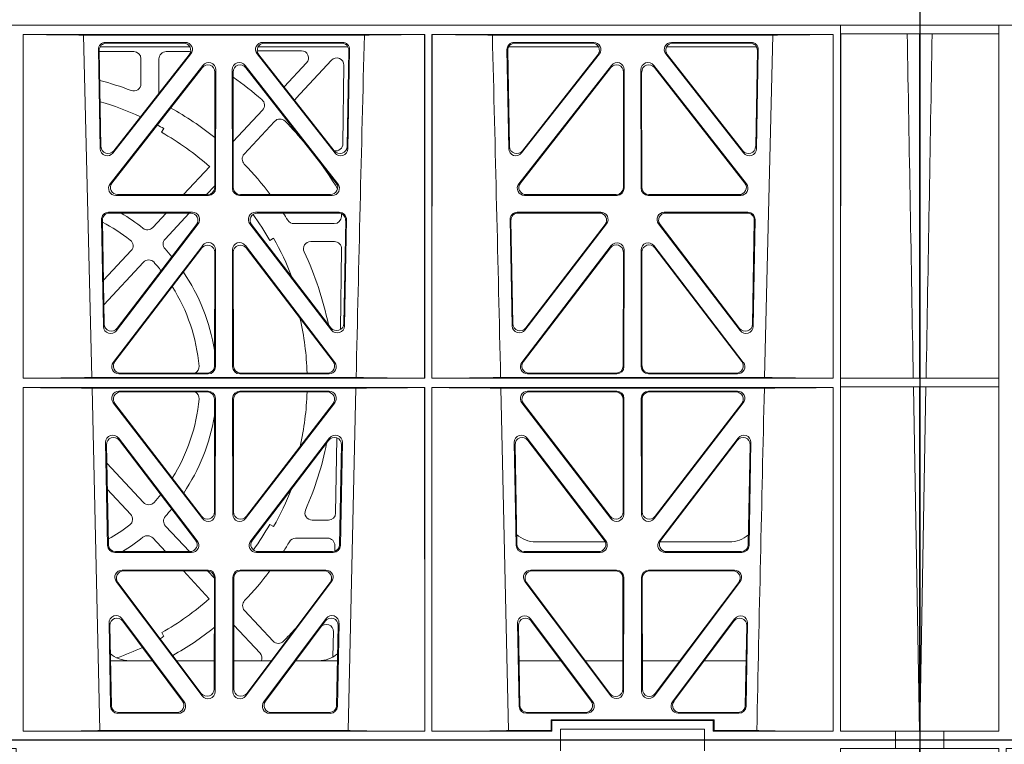
# Model space of a CAD drawing. Units: millimetres. Extents: x 626642 to 654924, y 227714 to 239697.
# Drawn here: x 642549 to 642822, y 236942 to 237143 of the extents above; entities that cross this region are included whole.
import ezdxf

# ---------------------------------------------------------------- set-up
doc = ezdxf.new("R2010")
doc.units = ezdxf.units.MM
doc.header["$LTSCALE"] = 50
doc.layers.add('Hatching', color=8, linetype='Continuous')

# ---------------------------------------------------------------- blocks, each defined once
blk = doc.blocks.new('asdfsdaf')
at = {"color": 5, "linetype": 'Continuous', "lineweight": 0}
for p, q in [((592619.95, 132023.51), (592626.67, 132023.51)), ((592619.95, 132023.51), (592619.95, 131825.01)), ((592642.95, 132023.51), (592626.67, 132023.51)), ((592626.67, 132021.11), (592626.67, 132023.51)), ((592642.95, 132023.51), (592679.7, 132023.51)), ((592679.7, 132020.51), (592679.7, 132023.51)), ((592719.7, 132023.51), (592679.7, 132023.51)), ((592719.7, 132020.51), (592719.7, 132023.51)), ((593020.2, 132023.51), (592719.7, 132023.51)), ((593020.2, 132020.51), (593020.2, 132023.51)), ((593020.2, 132023.51), (593060.2, 132023.51)), ((593060.2, 132020.51), (593060.2, 132023.51)), ((593096.95, 132023.51), (593060.2, 132023.51)), ((593096.95, 132023.51), (593113.23, 132023.51)), ((593119.95, 132023.51), (593113.22, 132023.51)), ((593113.23, 132021.11), (593113.23, 132023.51)), ((593119.95, 132023.51), (593119.95, 131825.01)), ((592619.98, 131925.46), (592619.98, 132021.11)), ((592626.67, 132021.11), (592619.98, 132021.11)), ((592621.69, 131925.49), (592620.03, 132021.11)), ((592626.67, 132021.11), (592641.95, 132021.11)), ((592641.92, 131925.48), (592641.95, 132021.11)), ((592641.95, 131825.01), (592641.95, 132021.11)), ((592643.95, 132021.11), (592643.95, 132021.11)), ((592643.97, 131925.69), (592643.95, 132021.11)), ((592643.95, 132021.11), (592677.3, 132021.11)), ((592643.95, 132021.11), (592643.95, 131925.66)), ((592677.07, 132020.89), (592665.2, 132020.89)), ((592677.07, 132020.89), (592677.3, 132021.11)), ((592677.07, 132017.89), (592677.07, 132020.89)), ((592677.3, 132021.11), (592677.3, 132018.11)), ((592719.7, 132020.51), (592679.7, 132020.51)), ((592722.1, 132021.11), (592755.45, 132021.11)), ((592722.1, 132018.11), (592722.1, 132021.11)), ((592722.32, 132020.89), (592722.1, 132021.11)), ((592722.32, 132020.89), (592722.32, 132017.89)), ((592734.2, 132020.89), (592722.32, 132020.89)), ((592736.29, 131925.87), (592734.2, 132020.89)), ((592755.42, 131925.69), (592755.45, 132021.11)), ((592755.45, 132021.11), (592755.45, 132021.11)), ((592755.45, 132021.11), (592755.45, 131925.66)), ((592757.47, 131925.69), (592757.45, 132021.11)), ((592757.45, 132021.11), (592757.45, 131925.66)), ((592757.45, 132021.11), (592868.95, 132021.11)), ((592757.45, 132021.11), (592757.45, 132021.11)), ((592776.57, 131925.87), (592778.67, 132020.89)), ((592778.67, 132020.89), (592847.72, 132020.89)), ((592847.72, 132020.89), (592849.83, 131925.87)), ((592868.95, 131925.66), (592868.95, 132021.11)), ((593097.95, 131825.01), (593097.95, 132021.11)), ((593097.97, 131925.48), (593097.95, 132021.11)), ((593113.23, 132021.11), (593097.95, 132021.11)), ((593113.22, 132021.11), (593119.91, 132021.11)), ((593118.2, 131925.49), (593119.87, 132021.11)), ((593119.91, 131925.46), (593119.91, 132021.11)), ((592687.02, 132016.1), (592670.18, 132016.1)), ((592686.6, 132015.89), (592670.39, 132015.89)), ((592677.07, 132017.89), (592677.3, 132018.11)), ((592722.32, 132017.89), (592677.07, 132017.89)), ((592677.3, 132018.11), (592722.1, 132018.11)), ((592681.7, 132017.9), (592681.7, 132017.95)), ((592681.7, 132017.95), (592717.7, 132017.95)), ((592717.7, 132017.9), (592681.7, 132017.9)), ((592729.21, 132016.1), (592712.37, 132016.1)), ((592729, 132015.89), (592712.79, 132015.89)), ((592717.7, 132017.95), (592717.7, 132017.9)), ((592722.32, 132017.89), (592722.1, 132018.11)), ((592783.68, 132016.11), (592800.54, 132016.11)), ((592783.9, 132015.89), (592800.08, 132015.89)), ((592825.86, 132016.11), (592842.72, 132016.11)), ((592826.31, 132015.89), (592842.49, 132015.89)), ((592668.19, 132014.15), (592667.76, 131991.08)), ((592668.4, 132013.94), (592667.98, 131991.72)), ((592731.41, 131991.72), (592731, 132013.94)), ((592731.63, 131991.08), (592731.2, 132014.15)), ((592781.25, 131991.05), (592781.68, 132014.16)), ((592781.49, 131991.75), (592781.91, 132013.93)), ((592844.49, 132013.93), (592844.9, 131991.75)), ((592844.71, 132014.16), (592845.14, 131991.05)), ((592669.81, 131979.54), (592693.61, 132011.22)), ((592670.23, 131979.75), (592693.4, 132010.59)), ((592671.35, 131989.84), (592688.62, 132012.92)), ((592671.57, 131990.49), (592688.2, 132012.71)), ((592705.79, 132011.22), (592729.59, 131979.54)), ((592706, 132010.59), (592729.17, 131979.75)), ((592710.77, 132012.92), (592728.05, 131989.84)), ((592711.19, 132012.71), (592727.83, 131990.49)), ((592807.12, 132011.25), (592783.29, 131979.53)), ((592806.89, 132010.57), (592783.74, 131979.76)), ((592802.14, 132012.93), (592784.84, 131989.81)), ((592801.68, 132012.7), (592785.08, 131990.51)), ((592843.11, 131979.53), (592819.28, 132011.25)), ((592842.65, 131979.76), (592819.5, 132010.57)), ((592841.56, 131989.81), (592824.26, 132012.93)), ((592841.32, 131990.51), (592824.71, 132012.7)), ((592696.99, 132009.4), (592697.02, 131978.56)), ((592697.2, 132010.03), (592697.23, 131978.35)), ((592702.16, 131978.35), (592702.2, 132010.03)), ((592702.37, 131978.56), (592702.41, 132009.4)), ((592810.51, 131978.56), (592810.48, 132009.38)), ((592810.74, 131978.34), (592810.7, 132010.06)), ((592815.69, 132010.06), (592815.65, 131978.34)), ((592815.92, 132009.38), (592815.88, 131978.56)), ((592668.17, 132001.51), (592679.82, 132001.51)), ((592686.58, 132001.51), (592696.99, 132001.51)), ((592702.4, 132001.51), (592712.82, 132001.51)), ((592719.57, 132001.51), (592731.23, 132001.51)), ((592793.31, 132001.51), (592781.67, 132001.51)), ((592782.94, 132000.45), (592782.81, 131993.49)), ((592810.49, 132001.51), (592800.09, 132001.51)), ((592803.18, 131999.45), (592810.5, 131991.59)), ((592826.31, 132001.51), (592815.91, 132001.51)), ((592844.72, 132001.51), (592833.08, 132001.51)), ((592799.56, 131996.08), (592807.51, 131987.57)), ((592829.88, 131994.77), (592830.48, 131993.71)), ((592817.28, 131984.31), (592824.49, 131976.57)), ((592817.79, 131976.57), (592815.88, 131978.61)), ((592695.24, 131976.35), (592671.39, 131976.35)), ((592695.03, 131976.56), (592671.81, 131976.56)), ((592728, 131976.35), (592704.15, 131976.35)), ((592727.58, 131976.56), (592704.36, 131976.56)), ((592784.87, 131976.34), (592808.75, 131976.34)), ((592785.33, 131976.57), (592808.52, 131976.57)), ((592817.64, 131976.34), (592841.52, 131976.34)), ((592817.87, 131976.57), (592841.06, 131976.57)), ((592667.36, 131969.47), (592666.83, 131940.94)), ((592667.57, 131969.26), (592667.05, 131941.58)), ((592690.67, 131971.43), (592669.35, 131971.43)), ((592690.25, 131971.22), (592669.56, 131971.22)), ((592730.04, 131971.43), (592708.72, 131971.43)), ((592729.83, 131971.22), (592709.15, 131971.22)), ((592732.34, 131941.58), (592731.83, 131969.26)), ((592732.57, 131940.94), (592732.03, 131969.47)), ((592780.32, 131940.91), (592780.85, 131969.48)), ((592782.42, 131969.51), (592782.45, 131971.11)), ((592782.85, 131971.44), (592804.19, 131971.44)), ((592783.07, 131971.21), (592803.73, 131971.21)), ((592822.2, 131971.44), (592843.55, 131971.44)), ((592822.66, 131971.21), (592843.33, 131971.21)), ((592829.45, 131964.1), (592822.8, 131971.21)), ((592829.48, 131971.21), (592833.01, 131967.42)), ((592845.54, 131969.48), (592846.07, 131940.91)), ((592670.4, 131939.69), (592692.26, 131968.23)), ((592670.62, 131940.32), (592691.84, 131968.02)), ((592672.82, 131968.51), (592692.11, 131968.51)), ((592707.13, 131968.23), (592728.99, 131939.69)), ((592707.28, 131968.51), (592726.58, 131968.51)), ((592707.56, 131968.02), (592728.77, 131940.32)), ((592780.56, 131941.6), (592781.07, 131969.26)), ((592805.78, 131968.24), (592783.89, 131939.66)), ((592805.32, 131968.01), (592784.13, 131940.35)), ((592793.29, 131967.47), (592784.42, 131967.47)), ((592842.5, 131939.66), (592820.62, 131968.24)), ((592842.26, 131940.35), (592821.08, 131968.01)), ((592845.32, 131969.26), (592845.83, 131941.6)), ((592800.47, 131963.66), (592799.41, 131964.26)), ((592693.68, 131962.02), (592668.96, 131929.88)), ((592693.47, 131961.41), (592669.39, 131930.09)), ((592705.72, 131962.02), (592730.43, 131929.88)), ((592705.93, 131961.41), (592730.01, 131930.09)), ((592807.19, 131962.05), (592782.44, 131929.87)), ((592806.96, 131961.38), (592782.91, 131930.1)), ((592784.21, 131962.47), (592788.71, 131962.47)), ((592819.21, 131962.05), (592843.95, 131929.87)), ((592819.44, 131961.38), (592843.49, 131930.1)), ((592697.08, 131928.87), (592697.04, 131960.2)), ((592697.29, 131928.66), (592697.25, 131960.82)), ((592702.11, 131928.66), (592702.14, 131960.82)), ((592702.32, 131928.87), (592702.35, 131960.2)), ((592781.81, 131939.67), (592782.2, 131960.51)), ((592810.57, 131928.88), (592810.53, 131960.17)), ((592810.8, 131928.66), (592810.76, 131960.84)), ((592815.6, 131928.66), (592815.63, 131960.84)), ((592815.82, 131928.88), (592815.86, 131960.17)), ((592845.61, 131953.9), (592839.11, 131960.87)), ((592845.74, 131946.67), (592835.56, 131957.56)), ((592643.97, 131925.69), (592643.95, 131925.66)), ((592643.95, 131925.66), (592755.45, 131925.66)), ((592736.29, 131925.87), (592663.1, 131925.87)), ((592670.53, 131926.67), (592695.3, 131926.67)), ((592670.96, 131926.88), (592695.09, 131926.88)), ((592728.86, 131926.67), (592704.1, 131926.67)), ((592728.43, 131926.88), (592704.31, 131926.88)), ((592755.42, 131925.69), (592755.45, 131925.66)), ((592757.47, 131925.69), (592757.45, 131925.66)), ((592757.45, 131925.66), (592868.95, 131925.66)), ((592776.57, 131925.87), (592849.83, 131925.87)), ((592784.02, 131926.66), (592808.81, 131926.66)), ((592784.48, 131926.89), (592808.58, 131926.89)), ((592842.38, 131926.66), (592817.59, 131926.66)), ((592841.92, 131926.89), (592817.81, 131926.89)), ((592621.69, 131925.49), (592619.98, 131925.46)), ((592641.95, 131925.46), (592619.98, 131925.46)), ((592619.98, 131923.06), (592621.74, 131923.04)), ((592619.98, 131827.41), (592619.98, 131923.06)), ((592641.95, 131923.06), (592619.98, 131923.06)), ((592641.92, 131925.48), (592621.69, 131925.49)), ((592621.74, 131923.04), (592641.92, 131923.04)), ((592641.9, 131827.46), (592641.92, 131923.04)), ((592641.92, 131925.48), (592641.95, 131925.46)), ((592641.95, 131923.06), (592641.92, 131923.04)), ((592641.95, 131923.06), (592641.95, 131925.46)), ((592643.95, 131923.06), (592755.45, 131923.06)), ((592643.95, 131923.06), (592643.95, 131827.61)), ((592643.97, 131923.04), (592643.95, 131923.06)), ((592643.99, 131827.66), (592643.97, 131923.04)), ((592663.03, 131922.85), (592660.75, 131827.81)), ((592736.36, 131922.85), (592663.03, 131922.85)), ((592755.4, 131827.66), (592755.42, 131923.04)), ((592755.42, 131923.04), (592755.45, 131923.06)), ((592755.45, 131923.06), (592755.45, 131827.61)), ((592757.45, 131923.06), (592868.95, 131923.06)), ((592757.47, 131923.04), (592757.45, 131923.06)), ((592757.45, 131923.06), (592757.45, 131827.61)), ((592757.49, 131827.66), (592757.47, 131923.04)), ((592776.5, 131922.85), (592849.9, 131922.85)), ((592849.9, 131922.85), (592852.19, 131827.81)), ((592868.95, 131827.61), (592868.95, 131923.06)), ((593097.97, 131925.48), (593097.95, 131925.46)), ((593097.95, 131925.46), (593119.91, 131925.46)), ((593097.95, 131923.06), (593097.95, 131925.46)), ((593097.95, 131923.06), (593097.97, 131923.04)), ((593097.95, 131923.06), (593119.91, 131923.06)), ((593097.97, 131925.48), (593118.2, 131925.49)), ((593118.16, 131923.04), (593097.97, 131923.04)), ((593097.99, 131827.46), (593097.97, 131923.04)), ((593119.91, 131923.06), (593118.16, 131923.04)), ((593118.2, 131925.49), (593119.91, 131925.46)), ((593119.91, 131827.41), (593119.91, 131923.06)), ((592695.3, 131921.86), (592670.52, 131921.86)), ((592695.09, 131921.65), (592670.95, 131921.65)), ((592704.09, 131921.86), (592728.87, 131921.86)), ((592704.3, 131921.65), (592728.45, 131921.65)), ((592808.81, 131921.87), (592784.01, 131921.87)), ((592808.59, 131921.64), (592784.47, 131921.64)), ((592817.58, 131921.87), (592842.39, 131921.87)), ((592817.81, 131921.64), (592841.93, 131921.64)), ((592668.94, 131918.66), (592693.76, 131886.25)), ((592669.36, 131918.45), (592693.55, 131886.87)), ((592697.12, 131888.08), (592697.09, 131919.66)), ((592697.34, 131887.46), (592697.3, 131919.87)), ((592702.06, 131887.46), (592702.1, 131919.87)), ((592702.27, 131888.08), (592702.31, 131919.66)), ((592730.46, 131918.66), (592705.63, 131886.25)), ((592730.03, 131918.45), (592705.84, 131886.87)), ((592782.42, 131918.67), (592807.27, 131886.22)), ((592782.88, 131918.44), (592807.04, 131886.89)), ((592810.62, 131888.11), (592810.58, 131919.65)), ((592810.84, 131887.44), (592810.81, 131919.88)), ((592815.55, 131887.44), (592815.59, 131919.88)), ((592815.78, 131888.11), (592815.81, 131919.65)), ((592843.98, 131918.67), (592819.12, 131886.22)), ((592843.52, 131918.44), (592819.35, 131886.89)), ((592669.81, 131909.84), (592692.48, 131880.19)), ((592670, 131909.23), (592692.06, 131880.4)), ((592706.93, 131880.2), (592729.59, 131909.68)), ((592780.8, 131909.51), (592780.52, 131887.17)), ((592805.98, 131880.19), (592783.29, 131909.7)), ((592843.1, 131909.86), (592820.4, 131880.18)), ((592842.88, 131909.21), (592820.86, 131880.41)), ((592665.68, 131879.02), (592666.23, 131908.67)), ((592665.89, 131879.23), (592666.43, 131908.06)), ((592707.36, 131880.41), (592729.4, 131909.07)), ((592732.97, 131907.9), (592733.5, 131879.23)), ((592733.17, 131908.5), (592733.72, 131879.02)), ((592779.72, 131908.53), (592779.17, 131879.01)), ((592779.93, 131907.87), (592779.4, 131879.24)), ((592805.52, 131880.42), (592783.51, 131909.05)), ((592846.99, 131879.24), (592846.46, 131908.04)), ((592847.23, 131879.01), (592846.67, 131908.69)), ((592835.55, 131890.85), (592846.56, 131902.66)), ((592838.99, 131887.64), (592846.68, 131895.88)), ((592782.53, 131885.14), (592789.11, 131885.14)), ((592799.44, 131884.19), (592800.5, 131884.8)), ((592822.85, 131877.21), (592829.57, 131884.43)), ((592793.79, 131880.14), (592782.57, 131880.14)), ((592829.23, 131877.21), (592833, 131881.23)), ((592690.9, 131876.99), (592667.67, 131876.99)), ((592690.48, 131877.2), (592667.88, 131877.2)), ((592731.73, 131876.99), (592708.5, 131876.99)), ((592731.51, 131877.2), (592708.93, 131877.2)), ((592780.57, 131878.17), (592780.56, 131877.38)), ((592781.16, 131876.98), (592804.41, 131876.98)), ((592781.39, 131877.21), (592803.95, 131877.21)), ((592821.97, 131876.98), (592845.24, 131876.98)), ((592822.43, 131877.21), (592845, 131877.21)), ((592695.36, 131872.29), (592669.66, 131872.29)), ((592695.15, 131872.08), (592670.1, 131872.08)), ((592704.03, 131872.29), (592729.73, 131872.29)), ((592704.24, 131872.08), (592729.3, 131872.08)), ((592808.87, 131872.3), (592783.15, 131872.3)), ((592808.64, 131872.08), (592783.61, 131872.08)), ((592815.76, 131869.6), (592818.07, 131872.08)), ((592817.17, 131864.3), (592824.44, 131872.08)), ((592817.52, 131872.3), (592843.25, 131872.3)), ((592817.75, 131872.08), (592842.78, 131872.08)), ((592668.09, 131869.07), (592693.83, 131836.21)), ((592668.52, 131868.86), (592693.62, 131836.82)), ((592697.18, 131838.06), (592697.15, 131870.09)), ((592697.39, 131837.45), (592697.36, 131870.3)), ((592702, 131837.45), (592702.04, 131870.3)), ((592702.21, 131838.06), (592702.25, 131870.09)), ((592731.3, 131869.07), (592705.56, 131836.21)), ((592730.87, 131868.86), (592705.77, 131836.82)), ((592781.57, 131869.08), (592807.34, 131836.19)), ((592782.04, 131868.86), (592807.12, 131836.85)), ((592810.67, 131838.08), (592810.64, 131870.08)), ((592810.9, 131837.42), (592810.86, 131870.31)), ((592815.49, 131837.42), (592815.53, 131870.31)), ((592815.72, 131838.08), (592815.76, 131870.08)), ((592844.82, 131869.08), (592819.05, 131836.19)), ((592844.36, 131868.86), (592819.28, 131836.85)), ((592668.87, 131860.51), (592690.48, 131833.03)), ((592669.07, 131859.92), (592690.05, 131833.24)), ((592708.92, 131833.03), (592730.52, 131860.51)), ((592709.35, 131833.24), (592730.32, 131859.92)), ((592804, 131833.03), (592782.36, 131860.54)), ((592803.53, 131833.25), (592782.58, 131859.9)), ((592799.13, 131851.74), (592807.6, 131860.84)), ((592844.03, 131860.54), (592822.4, 131833.03)), ((592843.82, 131859.9), (592822.87, 131833.25)), ((592664.8, 131831.84), (592665.31, 131859.32)), ((592665.01, 131832.05), (592665.51, 131858.73)), ((592733.88, 131858.73), (592734.38, 131832.05)), ((592734.08, 131859.32), (592734.59, 131831.84)), ((592778.8, 131859.35), (592778.29, 131831.83)), ((592779.02, 131858.7), (592778.52, 131832.06)), ((592779.88, 131836.17), (592780.16, 131857.94)), ((592802.49, 131848.6), (592810.65, 131857.32)), ((592847.87, 131832.06), (592847.38, 131858.7)), ((592848.1, 131831.83), (592847.59, 131859.35)), ((592830.55, 131854.78), (592829.95, 131853.73)), ((592793.26, 131845.44), (592783.33, 131834.78)), ((592831.27, 131843.94), (592831.27, 131834.37)), ((592790.26, 131835.51), (592796.5, 131842.19)), ((592836.27, 131834.37), (592836.27, 131841.3)), ((592690.22, 131831.01), (592665.28, 131831.01)), ((592688.92, 131829.81), (592666.79, 131829.81)), ((592688.49, 131830.02), (592667, 131830.02)), ((592734.11, 131831.01), (592709.17, 131831.01)), ((592732.6, 131829.81), (592710.48, 131829.81)), ((592732.39, 131830.02), (592710.91, 131830.02)), ((592778.79, 131831.01), (592803.7, 131831.01)), ((592780.28, 131829.8), (592802.44, 131829.8)), ((592780.51, 131830.03), (592801.97, 131830.03)), ((592803.96, 131832.15), (592791.71, 131832.15)), ((592822.7, 131831.01), (592847.6, 131831.01)), ((592829.27, 131832.37), (592822.96, 131832.37)), ((592823.96, 131829.8), (592846.11, 131829.8)), ((592824.43, 131830.03), (592845.88, 131830.03)), ((592847.87, 131832.37), (592838.27, 131832.37)), ((592619.98, 131827.41), (592623.41, 131827.46)), ((592641.95, 131827.41), (592619.98, 131827.41)), ((592623.41, 131827.46), (592641.9, 131827.46)), ((592641.95, 131827.41), (592641.9, 131827.46)), ((592641.95, 131825.01), (592641.95, 131827.41)), ((592643.99, 131827.66), (592643.95, 131827.61)), ((592643.95, 131827.61), (592755.45, 131827.61)), ((592738.65, 131827.81), (592660.75, 131827.81)), ((592755.4, 131827.66), (592755.45, 131827.61)), ((592757.49, 131827.66), (592757.45, 131827.61)), ((592757.45, 131827.61), (592868.95, 131827.61)), ((592774.2, 131827.81), (592852.19, 131827.81)), ((593097.95, 131827.41), (593097.99, 131827.46)), ((593097.95, 131825.01), (593097.95, 131827.41)), ((593097.95, 131827.41), (593119.91, 131827.41)), ((593116.49, 131827.46), (593097.99, 131827.46)), ((593119.91, 131827.41), (593116.49, 131827.46)), ((592642.95, 131825.01), (592619.95, 131825.01)), ((592619.95, 131822.01), (592619.95, 131825.01)), ((592641.95, 131825.01), (592619.95, 131825.01)), ((592642.95, 131825.01), (592641.95, 131825.01)), ((592642.95, 131825.01), (593096.95, 131825.01)), ((593096.95, 131825.01), (592642.95, 131825.01)), ((593096.95, 131825.01), (593119.95, 131825.01)), ((593096.95, 131825.01), (593097.95, 131825.01)), ((593097.95, 131825.01), (593119.95, 131825.01)), ((593119.95, 131822.01), (593119.95, 131825.01))]:
    blk.add_line(p, q, dxfattribs=at)
for centre, radius, start, end in [((532954.17, 133291.65), 59724.55, 358.6896494, 358.7808195), ((592786.9, 131993.51), 8, 89.9685, 130.9624), ((592804.63, 132000.81), 1.99, 158.8448, 223.0099), ((592869.95, 131924.26), 86.9, 119.3053, 128.4599), ((592869.88, 131924.33), 81, 109.4259, 114.8489), ((592839.5, 131993.51), 8, 48.1288, 90.0274), ((592798.1, 131994.72), 1.99, 42.9897, 135.5897), ((592869.95, 131924.15), 102.7, 135.5129, 138.1915), ((592869.88, 131924.33), 81, 118.7368, 119.5916), ((592784.78, 131993.4), 1.98, 177.5325, 322.2328), ((592869.95, 131924.26), 79.87, 119.6107, 131.2539), ((592806.04, 131986.21), 2, 315.8003, 42.9931), ((592869.95, 131924.26), 87, 135.8936, 143.0417), ((592784.42, 131969.47), 2, 179, 270), ((592869.95, 131924.26), 87, 147.3408, 149.4695), ((592869.95, 131924.26), 79.87, 144.3968, 150.4438), ((592869.95, 131924.33), 54.89, 121.3293, 128.5946), ((592672.81, 131960.52), 8, 89.9505, 131.1236), ((592726.58, 131960.52), 8, 47.7968, 90.0432), ((592793.29, 131969.47), 2, 270, 329.4695), ((592834.46, 131968.78), 1.99, 222.8813, 308.6765), ((592869.95, 131924.21), 50.04, 119.4437, 127.6863), ((592869.85, 131924.26), 81, 150.4084, 158.631), ((592828, 131962.74), 1.99, 317.4971, 43.1736), ((592840.57, 131962.23), 1.99, 127.531, 223.0185), ((592788.72, 131960.47), 2, 336.2031, 90.2032), ((592869.95, 131924.33), 54.89, 137.523, 140.3289), ((592869.95, 131924.36), 86.89, 156.029, 168.9173), ((592869.95, 131924.21), 50.04, 138.2498, 141.5142), ((592834.1, 131956.21), 1.99, 42.9776, 138.3361), ((592869.95, 131924.33), 54.89, 146.1003, 170.3784), ((592869.95, 131924.21), 50.04, 147.8824, 174.6962), ((592869.95, 131924.26), 79.88, 167.1574, 178.1164), ((592822.1, 131928.64), 1.99, 174.5365, 243.5009), ((635248.73, 132896.52), 42523.51, 181.31202, 181.44012), ((550906.08, 132886.15), 41881.5, 358.551986, 358.682054), ((592869.95, 131924.26), 79.88, 181.8793, 192.9128), ((592822.09, 131919.89), 1.99, 116.4856, 185.2105), ((592869.95, 131924.21), 50.04, 185.1595, 212.1067), ((592869.95, 131924.33), 54.89, 189.4903, 214.0613), ((592872.38, 131926.37), 90.04, 191.6762, 205.2297), ((592869.88, 131924.19), 81, 201.1486, 209.5916), ((592869.95, 131924.21), 50.04, 218.2585, 221.752), ((592834.1, 131892.2), 1.99, 221.6202, 317.1615), ((592789.12, 131887.14), 2, 269.7819, 25.1474), ((592869.95, 131924.33), 54.89, 219.6253, 222.6529), ((592840.44, 131886.28), 1.99, 136.7766, 232.1674), ((592869.95, 131924.26), 79.88, 209.6107, 215.7584), ((592828.12, 131885.78), 1.99, 317.0045, 42.7618), ((592869.95, 131924.21), 50.04, 232.115, 242.6876), ((592834.46, 131879.88), 1.99, 51.3384, 136.9861), ((592782.57, 131878.14), 2, 90, 179.3464), ((592793.79, 131878.14), 2, 31.4825, 90), ((592872.38, 131926.27), 90.15, 211.4825, 212.9714), ((592869.95, 131924.33), 54.89, 231.3957, 239.1425), ((592872.38, 131926.27), 90.15, 216.9514, 224.0369), ((592869.95, 131924.26), 79.88, 221.1441, 221.7975), ((592869.95, 131924.14), 103.34, 211.2947, 216.4498), ((592806.13, 131862.2), 2.01, 317.1727, 44.1447), ((592869.95, 131924.26), 79.87, 228.6474, 240.4438), ((592782.14, 131857.95), 1.98, 76.4077, 180.3545), ((592869.95, 131924.14), 103.34, 219.7013, 224.5071), ((592869.95, 131924.26), 87, 231.4607, 241.2004), ((592797.67, 131853.09), 1.99, 224.3918, 317.1474), ((592869.95, 131924.16), 81, 240.4084, 241.85), ((592869.95, 131924.16), 81, 245.5205, 253.9899), ((592803.94, 131847.23), 1.99, 136.7935, 229.4073), ((592791.8, 131846.8), 1.99, 316.9999, 333.5584), ((592869.95, 131924.14), 103.34, 229.3648, 234.9983), ((592838.27, 131841.31), 2, 69.2192, 180.1299), ((592869.95, 131924.36), 86.89, 249.1209, 255.1765), ((592829.27, 131834.37), 2, 270, 0), ((592838.27, 131834.37), 2, 180, 270), ((592822.95, 131834.43), 2.06, 258.8085, 270.0284)]:
    blk.add_arc(centre, radius, start, end, dxfattribs=at)
for centre, major_axis, ratio, start_param, end_param in [((592642.95, 132020.81), (22.95, 0), 0.013091, 0.247843, 1.527171), ((592756.45, 132020.81), (-22.95, 0), 0.013091, 4.755999, 6.035342), ((592756.45, 132020.81), (22.95, 0), 0.013091, 0.252339, 1.527171), ((592869.95, 132020.81), (-22.95, 0), 0.013091, 4.75597, 6.030847), ((592670.2, 132014.1), (1.53, -1.31), 0.9936, 2.280659, 3.826537), ((592670.4, 132013.89), (1.53, -1.31), 0.9936, 2.280659, 3.826537), ((592686.57, 132013.89), (-1.87, -0.79), 0.982379, 2.106532, 4.305695), ((592686.99, 132014.1), (-1.87, -0.79), 0.982379, 2.106532, 4.305695), ((592712.4, 132014.1), (1.87, -0.79), 0.982379, 1.97749, 4.176653), ((592712.82, 132013.89), (1.87, -0.79), 0.982379, 1.97749, 4.176653), ((592728.99, 132013.89), (-1.53, -1.31), 0.9936, 2.456648, 4.002526), ((592729.2, 132014.1), (-1.53, -1.31), 0.9936, 2.456648, 4.002526), ((592783.69, 132014.11), (1.53, -1.31), 0.9936, 2.280659, 3.826537), ((592783.91, 132013.88), (1.53, -1.31), 0.9936, 2.280659, 3.826537), ((592800.06, 132013.88), (-1.87, -0.79), 0.982379, 2.106532, 4.305695), ((592800.51, 132014.11), (-1.87, -0.79), 0.982379, 2.106532, 4.305695), ((592825.88, 132014.11), (1.87, -0.79), 0.982379, 1.97749, 4.176653), ((592826.34, 132013.88), (1.87, -0.79), 0.982379, 1.97749, 4.176653), ((592842.48, 132013.88), (-1.53, -1.31), 0.9936, 2.456648, 4.002526), ((592842.71, 132014.11), (-1.53, -1.31), 0.9936, 2.456648, 4.002526), ((592694.98, 132009.36), (-0.69, -1.95), 0.967085, 1.920812, 4.396476), ((592695.19, 132009.98), (-0.69, -1.95), 0.967085, 1.920812, 4.396476), ((592704.21, 132009.98), (0.69, -1.95), 0.967085, 1.886709, 4.362373), ((592704.42, 132009.36), (0.69, -1.95), 0.967085, 1.886709, 4.362373), ((592808.47, 132009.33), (-0.69, -1.95), 0.967085, 1.920812, 4.396476), ((592808.7, 132010.01), (-0.69, -1.95), 0.967085, 1.920812, 4.396476), ((592817.7, 132010.01), (0.69, -1.95), 0.967085, 1.886709, 4.362373), ((592817.92, 132009.33), (0.69, -1.95), 0.967085, 1.886709, 4.362373), ((592669.99, 131991.73), (0.65, 1.98), 0.958527, 1.881064, 4.373533), ((592729.4, 131991.73), (-0.65, 1.98), 0.958527, 1.909652, 4.402121), ((592783.5, 131991.76), (0.65, 1.98), 0.958527, 1.881064, 4.373533), ((592842.89, 131991.76), (-0.65, 1.98), 0.958527, 1.909652, 4.402121), ((592669.77, 131991.09), (0.65, 1.98), 0.958527, 1.881064, 4.373533), ((592729.62, 131991.09), (-0.65, 1.98), 0.958527, 1.909652, 4.402121), ((592783.26, 131991.06), (0.65, 1.98), 0.958527, 1.881064, 4.373533), ((592843.13, 131991.06), (-0.65, 1.98), 0.958527, 1.909652, 4.402121), ((592671.43, 131978.36), (1.77, 1.01), 0.980147, 1.984711, 4.183874), ((592671.85, 131978.57), (1.77, 1.01), 0.980147, 1.984711, 4.183874), ((592695.01, 131978.57), (-1.33, 1.52), 0.991222, 2.425203, 3.988403), ((592695.22, 131978.36), (-1.33, 1.52), 0.991222, 2.425203, 3.988403), ((592704.17, 131978.36), (1.33, 1.52), 0.991222, 2.294782, 3.857982), ((592704.38, 131978.57), (1.33, 1.52), 0.991222, 2.294782, 3.857982), ((592727.55, 131978.57), (-1.77, 1.01), 0.980147, 2.099311, 4.298474), ((592727.97, 131978.36), (-1.77, 1.01), 0.980147, 2.099311, 4.298474), ((592784.91, 131978.35), (1.77, 1.01), 0.980147, 1.984711, 4.183874), ((592785.36, 131978.58), (1.77, 1.01), 0.980147, 1.984711, 4.183874), ((592808.5, 131978.58), (-1.33, 1.52), 0.991222, 2.425203, 3.988403), ((592808.73, 131978.35), (-1.33, 1.52), 0.991222, 2.425203, 3.988403), ((592817.66, 131978.35), (1.33, 1.52), 0.991222, 2.294782, 3.857982), ((592817.89, 131978.58), (1.33, 1.52), 0.991222, 2.294782, 3.857982), ((592841.03, 131978.58), (-1.77, 1.01), 0.980147, 2.099311, 4.298474), ((592841.48, 131978.35), (-1.77, 1.01), 0.980147, 2.099311, 4.298474), ((592669.37, 131969.42), (1.53, -1.31), 0.9936, 2.280659, 3.826537), ((592669.57, 131969.21), (1.53, -1.31), 0.9936, 2.280659, 3.826537), ((592690.22, 131969.21), (-1.88, -0.78), 0.98197, 2.1005, 4.310533), ((592690.65, 131969.42), (-1.88, -0.78), 0.98197, 2.1005, 4.310533), ((592708.75, 131969.42), (1.88, -0.78), 0.98197, 1.972652, 4.182685), ((592709.17, 131969.21), (1.88, -0.78), 0.98197, 1.972652, 4.182685), ((592729.82, 131969.21), (-1.53, -1.31), 0.9936, 2.456648, 4.002526), ((592730.03, 131969.42), (-1.53, -1.31), 0.9936, 2.456648, 4.002526), ((592782.86, 131969.43), (1.53, -1.31), 0.9936, 2.280659, 3.826537), ((592783.08, 131969.21), (1.53, -1.31), 0.9936, 2.280659, 3.826537), ((592803.7, 131969.21), (-1.88, -0.78), 0.98197, 2.1005, 4.310533), ((592804.16, 131969.43), (-1.88, -0.78), 0.98197, 2.1005, 4.310533), ((592822.23, 131969.43), (1.88, -0.78), 0.98197, 1.972652, 4.182685), ((592822.69, 131969.21), (1.88, -0.78), 0.98197, 1.972652, 4.182685), ((592843.31, 131969.21), (-1.53, -1.31), 0.9936, 2.456648, 4.002526), ((592843.54, 131969.43), (-1.53, -1.31), 0.9936, 2.456648, 4.002526), ((592695.03, 131960.15), (-0.7, -1.94), 0.96814, 1.926729, 4.39171), ((592695.24, 131960.77), (-0.7, -1.94), 0.96814, 1.926729, 4.39171), ((592704.15, 131960.77), (0.7, -1.94), 0.96814, 1.891475, 4.356456), ((592704.36, 131960.15), (0.7, -1.94), 0.96814, 1.891475, 4.356456), ((592784.2, 131960.47), (1.99, 0.29), 0.996027, 1.424882, 2.978292), ((592808.53, 131960.13), (-0.7, -1.94), 0.96814, 1.926729, 4.39171), ((592808.75, 131960.8), (-0.7, -1.94), 0.96814, 1.926729, 4.39171), ((592817.64, 131960.8), (0.7, -1.94), 0.96814, 1.891475, 4.356456), ((592817.87, 131960.13), (0.7, -1.94), 0.96814, 1.891475, 4.356456), ((592668.84, 131940.95), (0.66, 1.98), 0.959785, 1.885953, 4.367759), ((592669.06, 131941.59), (0.66, 1.98), 0.959785, 1.885953, 4.367759), ((592730.34, 131941.59), (-0.66, 1.98), 0.959785, 1.915426, 4.397232), ((592730.56, 131940.95), (-0.66, 1.98), 0.959785, 1.915426, 4.397232), ((592782.33, 131940.93), (0.66, 1.98), 0.959785, 1.885953, 4.367759), ((592782.57, 131941.61), (0.66, 1.98), 0.959785, 1.885953, 4.367759), ((592843.83, 131941.61), (-0.66, 1.98), 0.959785, 1.915426, 4.397232), ((592844.07, 131940.93), (-0.66, 1.98), 0.959785, 1.915426, 4.397232), ((592670.57, 131928.68), (1.78, 1), 0.979739, 1.979658, 4.189691), ((592671, 131928.89), (1.78, 1), 0.979739, 1.979658, 4.189691), ((592695.07, 131928.89), (-1.33, 1.52), 0.991222, 2.425203, 3.988403), ((592695.28, 131928.68), (-1.33, 1.52), 0.991222, 2.425203, 3.988403), ((592704.11, 131928.68), (1.33, 1.52), 0.991222, 2.294782, 3.857982), ((592704.32, 131928.89), (1.33, 1.52), 0.991222, 2.294782, 3.857982), ((592728.4, 131928.89), (-1.78, 1), 0.979739, 2.093494, 4.303527), ((592728.82, 131928.68), (-1.78, 1), 0.979739, 2.093494, 4.303527), ((592784.05, 131928.67), (1.78, 1), 0.979739, 1.979658, 4.189691), ((592784.51, 131928.9), (1.78, 1), 0.979739, 1.979658, 4.189691), ((592808.56, 131928.9), (-1.33, 1.52), 0.991222, 2.425203, 3.988403), ((592808.79, 131928.67), (-1.33, 1.52), 0.991222, 2.425203, 3.988403), ((592817.6, 131928.67), (1.33, 1.52), 0.991222, 2.294782, 3.857982), ((592817.83, 131928.9), (1.33, 1.52), 0.991222, 2.294782, 3.857982), ((592841.88, 131928.9), (-1.78, 1), 0.979739, 2.093494, 4.303527), ((592842.34, 131928.67), (-1.78, 1), 0.979739, 2.093494, 4.303527), ((592642.95, 131925.96), (21.3, 0), 0.013091, 4.760434, 5.954015), ((592756.45, 131925.96), (-21.3, 0), 0.013091, 0.329171, 1.522767), ((592756.45, 131925.96), (21.3, 0), 0.013091, 4.760434, 5.949048), ((592869.95, 131925.96), (-21.3, 0), 0.013091, 0.334138, 1.523825), ((592642.95, 131922.76), (21.24, 0), 0.013091, 0.331555, 1.522596), ((592756.45, 131922.76), (-21.24, 0), 0.013091, 4.760574, 5.951631), ((592756.45, 131922.76), (21.24, 0), 0.013091, 0.336537, 1.522596), ((592869.95, 131922.76), (-21.24, 0), 0.013091, 4.759484, 5.946648), ((592670.55, 131919.86), (1.88, -0.78), 0.98197, 1.972652, 4.182685), ((592670.98, 131919.65), (1.88, -0.78), 0.98197, 1.972652, 4.182685), ((592695.08, 131919.65), (-1.54, -1.29), 0.99347, 2.447747, 4.010947), ((592695.29, 131919.86), (-1.54, -1.29), 0.99347, 2.447747, 4.010947), ((592704.1, 131919.86), (1.54, -1.29), 0.99347, 2.272238, 3.835439), ((592704.31, 131919.65), (1.54, -1.29), 0.99347, 2.272238, 3.835439), ((592728.42, 131919.65), (-1.88, -0.78), 0.98197, 2.1005, 4.310533), ((592728.84, 131919.86), (-1.88, -0.78), 0.98197, 2.1005, 4.310533), ((592784.03, 131919.87), (1.88, -0.78), 0.98197, 1.972652, 4.182685), ((592784.49, 131919.64), (1.88, -0.78), 0.98197, 1.972652, 4.182685), ((592808.57, 131919.64), (-1.54, -1.29), 0.99347, 2.447747, 4.010947), ((592808.8, 131919.87), (-1.54, -1.29), 0.99347, 2.447747, 4.010947), ((592817.59, 131919.87), (1.54, -1.29), 0.99347, 2.272238, 3.835439), ((592817.82, 131919.64), (1.54, -1.29), 0.99347, 2.272238, 3.835439), ((592841.9, 131919.64), (-1.88, -0.78), 0.98197, 2.1005, 4.310533), ((592842.36, 131919.87), (-1.88, -0.78), 0.98197, 2.1005, 4.310533), ((592668.24, 131908.59), (0.68, -1.95), 0.969502, 1.898801, 4.349382), ((592668.43, 131907.98), (0.68, -1.95), 0.969502, 1.898801, 4.349382), ((592730.96, 131907.82), (-0.68, -1.95), 0.969723, 1.935165, 4.38329), ((592731.16, 131908.42), (-0.68, -1.95), 0.969723, 1.935165, 4.38329), ((592781.72, 131908.45), (0.68, -1.95), 0.969723, 1.899895, 4.348021), ((592781.94, 131907.8), (0.68, -1.95), 0.969723, 1.899895, 4.348021), ((592844.45, 131907.96), (-0.68, -1.95), 0.969502, 1.933803, 4.384385), ((592844.67, 131908.62), (-0.68, -1.95), 0.969502, 1.933803, 4.384385), ((592695.12, 131888.13), (-0.64, 1.98), 0.961633, 1.923787, 4.388768), ((592695.33, 131887.51), (-0.64, 1.98), 0.961633, 1.923787, 4.388768), ((592704.07, 131887.51), (0.64, 1.98), 0.961633, 1.894417, 4.359398), ((592704.28, 131888.13), (0.64, 1.98), 0.961633, 1.894417, 4.359398), ((592808.61, 131888.15), (-0.64, 1.98), 0.961633, 1.923787, 4.388768), ((592808.84, 131887.48), (-0.64, 1.98), 0.961633, 1.923787, 4.388768), ((592817.56, 131887.48), (0.64, 1.98), 0.961633, 1.894417, 4.359398), ((592817.79, 131888.15), (0.64, 1.98), 0.961633, 1.894417, 4.359398), ((592782.53, 131887.14), (1.99, 0.29), 0.996027, 2.984302, 4.566463), ((592667.68, 131879), (1.34, 1.5), 0.991088, 2.285977, 3.866497), ((592667.9, 131879.21), (1.34, 1.5), 0.991088, 2.285977, 3.866497), ((592690.44, 131879.21), (-1.78, 1.01), 0.979834, 2.094829, 4.302369), ((592690.87, 131879), (-1.78, 1.01), 0.979834, 2.094829, 4.302369), ((592708.54, 131879), (1.78, 1), 0.979739, 1.979658, 4.189691), ((592708.96, 131879.21), (1.78, 1), 0.979739, 1.979658, 4.189691), ((592731.5, 131879.21), (-1.34, 1.5), 0.991088, 2.416688, 3.997209), ((592731.71, 131879), (-1.34, 1.5), 0.991088, 2.416688, 3.997209), ((592781.18, 131878.99), (1.34, 1.5), 0.991088, 2.285977, 3.866497), ((592781.41, 131879.22), (1.34, 1.5), 0.991088, 2.285977, 3.866497), ((592803.91, 131879.22), (-1.78, 1), 0.979739, 2.093494, 4.303527), ((592804.37, 131878.99), (-1.78, 1), 0.979739, 2.093494, 4.303527), ((592822.01, 131878.99), (1.78, 1.01), 0.979834, 1.980817, 4.188356), ((592822.47, 131879.22), (1.78, 1.01), 0.979834, 1.980817, 4.188356), ((592844.99, 131879.22), (-1.34, 1.5), 0.991088, 2.416688, 3.997209), ((592845.22, 131878.99), (-1.34, 1.5), 0.991088, 2.416688, 3.997209), ((592669.69, 131870.29), (1.88, -0.78), 0.981554, 1.967902, 4.188619), ((592670.12, 131870.08), (1.88, -0.78), 0.981554, 1.967902, 4.188619), ((592695.14, 131870.08), (-1.54, -1.29), 0.99347, 2.447747, 4.010947), ((592695.35, 131870.29), (-1.54, -1.29), 0.99347, 2.447747, 4.010947), ((592704.05, 131870.29), (1.54, -1.29), 0.99347, 2.272238, 3.835439), ((592704.26, 131870.08), (1.54, -1.29), 0.99347, 2.272238, 3.835439), ((592729.27, 131870.08), (-1.88, -0.78), 0.981554, 2.094567, 4.315284), ((592729.7, 131870.29), (-1.88, -0.78), 0.981554, 2.094567, 4.315284), ((592783.17, 131870.3), (1.88, -0.78), 0.981554, 1.967902, 4.188619), ((592783.64, 131870.07), (1.88, -0.78), 0.981554, 1.967902, 4.188619), ((592808.63, 131870.07), (-1.54, -1.29), 0.99347, 2.447747, 4.010947), ((592808.86, 131870.3), (-1.54, -1.29), 0.99347, 2.447747, 4.010947), ((592817.54, 131870.3), (1.54, -1.29), 0.99347, 2.272238, 3.835439), ((592817.77, 131870.07), (1.54, -1.29), 0.99347, 2.272238, 3.835439), ((592842.75, 131870.07), (-1.88, -0.78), 0.981554, 2.094567, 4.315284), ((592843.22, 131870.3), (-1.88, -0.78), 0.981554, 2.094567, 4.315284), ((592667.32, 131859.24), (0.69, -1.94), 0.97064, 1.904585, 4.342176), ((592667.52, 131858.65), (0.69, -1.94), 0.97064, 1.904585, 4.342176), ((592731.88, 131858.65), (-0.69, -1.94), 0.97064, 1.941009, 4.3786), ((592732.08, 131859.24), (-0.69, -1.94), 0.97064, 1.941009, 4.3786), ((592780.81, 131859.27), (0.69, -1.94), 0.97064, 1.904585, 4.342176), ((592781.02, 131858.63), (0.69, -1.94), 0.97064, 1.904585, 4.342176), ((592845.37, 131858.63), (-0.69, -1.94), 0.97064, 1.941009, 4.3786), ((592845.59, 131859.27), (-0.69, -1.94), 0.97064, 1.941009, 4.3786), ((592695.17, 131838.1), (-0.65, 1.97), 0.962729, 1.929486, 4.38395), ((592704.22, 131838.1), (0.65, 1.97), 0.962729, 1.899236, 4.3537), ((592808.67, 131838.13), (-0.65, 1.97), 0.962729, 1.929486, 4.38395), ((592817.73, 131838.13), (0.65, 1.97), 0.962729, 1.899236, 4.3537), ((592695.39, 131837.49), (-0.65, 1.97), 0.962729, 1.929486, 4.38395), ((592704.01, 131837.49), (0.65, 1.97), 0.962729, 1.899236, 4.3537), ((592781.89, 131836.19), (0.73, 1.93), 0.969035, 1.93139, 4.314201), ((592791.75, 131834.16), (1.84, 0.91), 0.975498, 1.936201, 4.240452), ((592808.89, 131837.47), (-0.65, 1.97), 0.962729, 1.929486, 4.38395), ((592817.5, 131837.47), (0.65, 1.97), 0.962729, 1.899236, 4.3537), ((592688.45, 131832.03), (-1.78, 0.99), 0.979324, 2.087769, 4.308486), ((592688.88, 131831.82), (-1.78, 0.99), 0.979324, 2.087769, 4.308486), ((592710.51, 131831.82), (1.78, 0.99), 0.979324, 1.974699, 4.195416), ((592710.94, 131832.03), (1.78, 0.99), 0.979324, 1.974699, 4.195416), ((592801.93, 131832.04), (-1.78, 0.99), 0.979324, 2.087769, 4.308486), ((592802.4, 131831.81), (-1.78, 0.99), 0.979324, 2.087769, 4.308486), ((592823.99, 131831.81), (1.78, 0.99), 0.979324, 1.974699, 4.195416), ((592824.46, 131832.04), (1.78, 0.99), 0.979324, 1.974699, 4.195416), ((592666.81, 131831.82), (1.34, 1.5), 0.991088, 2.285977, 3.866497), ((592667.02, 131832.03), (1.34, 1.5), 0.991088, 2.285977, 3.866497), ((592732.37, 131832.03), (-1.34, 1.5), 0.991088, 2.416688, 3.997209), ((592732.59, 131831.82), (-1.34, 1.5), 0.991088, 2.416688, 3.997209), ((592780.3, 131831.81), (1.34, 1.5), 0.991088, 2.285977, 3.866497), ((592780.53, 131832.04), (1.34, 1.5), 0.991088, 2.285977, 3.866497), ((592845.86, 131832.04), (-1.34, 1.5), 0.991088, 2.416688, 3.997209), ((592846.1, 131831.81), (-1.34, 1.5), 0.991088, 2.416688, 3.997209), ((592642.95, 131827.91), (19.59, 0), 0.013091, 4.765784, 5.853009), ((592756.45, 131827.91), (-19.59, 0), 0.013091, 0.430177, 1.517419), ((592756.45, 131827.91), (19.59, 0), 0.013091, 4.765784, 5.847383), ((592869.95, 131827.91), (-19.59, 0), 0.013091, 0.435802, 1.519717)]:
    blk.add_ellipse(centre, major_axis=major_axis, ratio=ratio, start_param=start_param, end_param=end_param, dxfattribs=at)
for points in [[(592623.41, 131827.46), (592622.85, 131859.32), (592622.29, 131891.18), (592621.74, 131923.04)], [(593116.49, 131827.46), (593117.04, 131859.32), (593117.6, 131891.18), (593118.16, 131923.04)]]:
    blk.add_open_spline(points, degree=3, dxfattribs=at)

msp = doc.modelspace()

# ---------------------------------------------------------------- hatches: boundary and pattern name
at = {"layer": 'Hatching'}
h = msp.add_hatch(dxfattribs=at)
h.set_pattern_fill('AR-SAND', color=256)
h.set_pattern_definition([(37.5, (-280.637, 455.822), (-1.6000313, 48.9413237), [0, -38.608, 0, -43.18, 0, -41.275]), (7.5, (-280.64, 455.82), (44.9523283, 71.68251), [0, -20.828, 0, -34.798, 0, -13.335]), (327.5, (-311.88, 455.822), (79.099237, 0.1437185), [0, -12.7, 0, -45.72, 0, -59.69]), (317.5, (-311.88, 455.82), (76.355645, 22.292932), [0, -6.35, 0, -29.972, 0, -34.29])])
h.paths.add_polyline_path([(640798.68, 237343.18), (643298.68, 237343.18), (643298.68, 236543.18), (640798.68, 236543.18)], flags=16)
h.paths.add_polyline_path([(641528.19, 237343.18), (641568.7, 237443.18), (640698.68, 237443.18), (640698.68, 236443.18), (640798.68, 236443.18), (640798.68, 236543.18), (643295.32, 236543.18), (643295.32, 236443.18), (643398.68, 236443.18), (643398.68, 237443.18), (642525.83, 237443.18), (642566.77, 237340.78)])

# ---------------------------------------------------------------- linework, layer by layer
for p, q in [((642798.68, 237343.18), (642798.68, 236543.18)), ((640798.68, 236943.18), (643298.68, 236943.18))]:
    msp.add_line(p, q)

# ---------------------------------------------------------------- block references
at = {"rotation": 180}
for p in [(1235418.63, 368966.69), (1235918.63, 368966.69)]:
    msp.add_blockref('asdfsdaf', p, dxfattribs=at)
for p in [(49678.74, 104919.66), (50178.74, 104919.66)]:
    msp.add_blockref('asdfsdaf', p)

doc.saveas('drawing.dxf')
